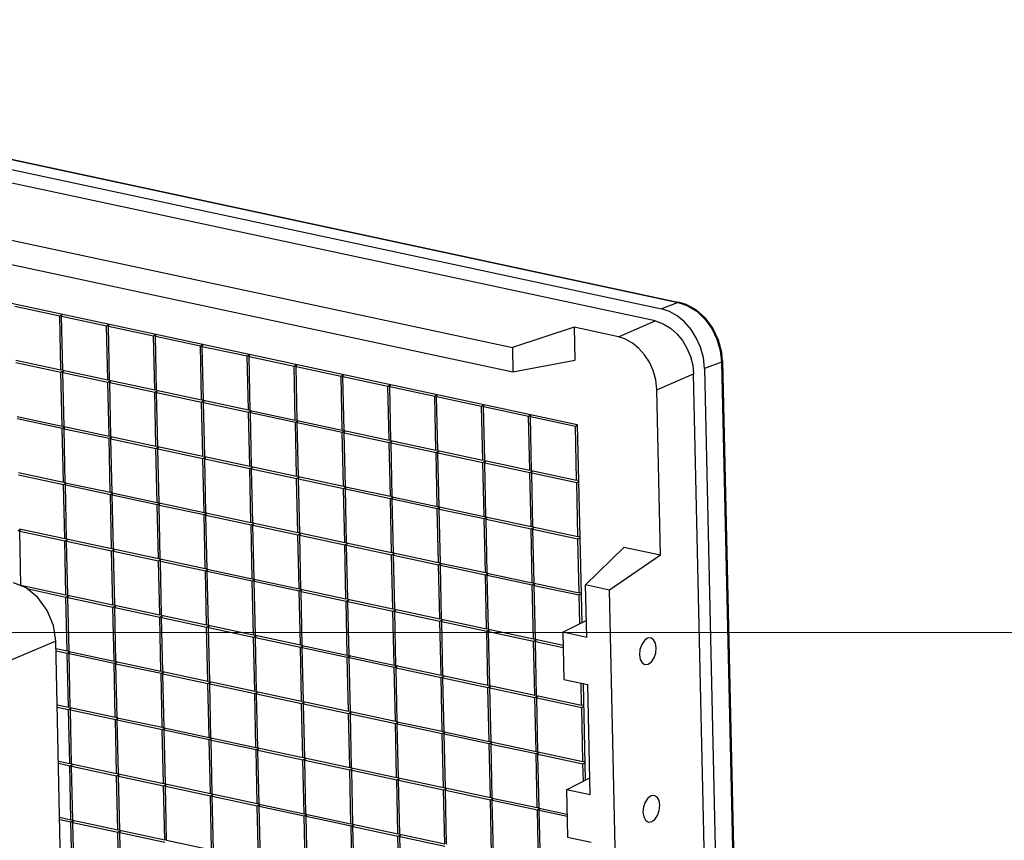
# Model space of a CAD drawing. Extents: x 7405 to 8233, y -1613 to -1038.
# Drawn here: x 7944 to 7982, y -1444 to -1412 of the extents above; entities that cross this region are included whole.
import ezdxf

# ---------------------------------------------------------------- set-up
doc = ezdxf.new("R2010")
doc.units = 0
doc.header["$LTSCALE"] = 30.734
doc.header["$MEASUREMENT"] = 0
doc.layers.get('0').update_dxf_attribs({"linetype": 'CONTINUOUS'})
doc.layers.add('from', color=7, linetype='CONTINUOUS', lineweight=13)
doc.styles.add('ROMAND', font='romand.shx', dxfattribs={"width": 0.75, "bigfont": 'gbcbig.shx'})
doc.dimstyles.new('YanXiu', dxfattribs={"dimtxt": 2.5, "dimasz": 2.2, "dimexe": 1, "dimexo": 0, "dimgap": 0.66, "dimtad": 0, "dimzin": 9, "dimdsep": 46, "dimtxsty": 'ROMAND', "dimblk": 'CLOSEDBLANK', "dimcen": 0, "dimclrd": 3, "dimclre": 3, "dimclrt": 7, "dimazin": 2, "dimtfac": 1, "dimtofl": 0, "dimtmove": 0, "dimatfit": 3, "dimldrblk": 'CLOSEDBLANK', "dimfxl": 0, "dimlwd": 5, "dimlwe": 5, "dimarcsym": 0})

# ---------------------------------------------------------------- blocks, each defined once
blk = doc.blocks.new('_ClosedBlank')
at = {"color": 0, "linetype": 'ByBlock', "lineweight": -2}
for p, q in [((-1, 0.167), (0, 0)), ((-1, 0.167), (-1, -0.167)), ((0, 0), (-1, -0.167))]:
    blk.add_line(p, q, dxfattribs=at)
blk = doc.blocks.new('A$C3AEB4FDE')
at = {"color": 7, "linetype": 'Continuous'}
for p, q in [((308.067, 342.172), (419.81, 318.254)), ((308.166, 342.179), (419.909, 318.261)), ((306.424, 341.675), (418.377, 317.713)), ((417.842, 316.69), (307.01, 340.413)), ((304.514, 336.125), (405.764, 314.453)), ((307.888, 330.057), (411.257, 307.932)), ((356.852, 322.859), (405.81, 312.38)), ((363.626, 317.938), (367.437, 317.122)), ((419.81, 318.254), (418.377, 317.713)), ((419.909, 318.261), (419.81, 318.254)), ((419.909, 318.261), (419.909, 318.261)), ((367.437, 317.122), (367.661, 317.262)), ((367.539, 312.553), (367.437, 317.122)), ((367.596, 317.088), (367.661, 317.262)), ((367.596, 317.088), (371.406, 316.272)), ((367.698, 312.519), (367.596, 317.088)), ((371.406, 316.272), (371.63, 316.412)), ((371.508, 311.704), (371.406, 316.272)), ((371.565, 316.238), (371.63, 316.412)), ((371.565, 316.238), (375.376, 315.423)), ((371.667, 311.67), (371.565, 316.238)), ((410.995, 316.147), (405.764, 314.453)), ((410.995, 316.147), (411.057, 313.374)), ((414.737, 315.346), (410.995, 316.147)), ((414.737, 315.346), (417.842, 316.69)), ((375.376, 315.423), (375.6, 315.562)), ((375.478, 310.854), (375.376, 315.423)), ((375.535, 315.389), (375.6, 315.562)), ((375.535, 315.389), (379.346, 314.573)), ((375.637, 310.82), (375.535, 315.389)), ((379.346, 314.573), (379.57, 314.713)), ((379.448, 310.004), (379.346, 314.573)), ((379.504, 314.539), (379.57, 314.713)), ((379.504, 314.539), (383.315, 313.723)), ((379.606, 309.97), (379.504, 314.539)), ((405.764, 314.453), (405.81, 312.38)), ((383.315, 313.723), (383.539, 313.863)), ((383.417, 309.155), (383.315, 313.723)), ((383.474, 313.689), (383.539, 313.863)), ((383.474, 313.689), (387.285, 312.874)), ((383.576, 309.121), (383.474, 313.689)), ((423.365, 314.186), (423.473, 313.213)), ((363.728, 313.369), (367.539, 312.553)), ((363.732, 313.179), (367.543, 312.363)), ((387.285, 312.874), (387.509, 313.013)), ((387.387, 308.305), (387.285, 312.874)), ((387.444, 312.84), (387.509, 313.013)), ((387.444, 312.84), (391.255, 312.024)), ((387.546, 308.271), (387.444, 312.84)), ((405.81, 312.38), (411.057, 313.374)), ((423.473, 313.213), (422.04, 312.672)), ((422.04, 312.672), (425.249, 168.937)), ((423.473, 313.213), (426.676, 169.73)), ((423.561, 313.303), (426.763, 169.82)), ((367.697, 312.518), (367.539, 312.553)), ((367.543, 312.363), (367.767, 312.503)), ((367.645, 307.794), (367.543, 312.363)), ((367.698, 312.519), (371.508, 311.704)), ((367.702, 312.329), (367.756, 312.472)), ((367.702, 312.329), (371.513, 311.513)), ((367.804, 307.76), (367.702, 312.329)), ((391.255, 312.024), (391.479, 312.164)), ((391.357, 307.455), (391.255, 312.024)), ((391.413, 311.99), (391.479, 312.164)), ((391.413, 311.99), (395.224, 311.174)), ((391.515, 307.421), (391.413, 311.99)), ((417.997, 310.859), (421.103, 312.204)), ((424.281, 169.812), (421.103, 312.204)), ((371.667, 311.668), (371.508, 311.704)), ((371.513, 311.513), (371.737, 311.653)), ((371.615, 306.945), (371.513, 311.513)), ((371.667, 311.67), (375.478, 310.854)), ((371.672, 311.479), (371.725, 311.622)), ((371.672, 311.479), (375.482, 310.664)), ((371.773, 306.911), (371.672, 311.479)), ((395.224, 311.174), (395.448, 311.314)), ((395.326, 306.606), (395.224, 311.174)), ((395.383, 311.14), (395.448, 311.314)), ((395.485, 306.572), (395.383, 311.14)), ((395.383, 311.14), (399.194, 310.325)), ((375.637, 310.819), (375.478, 310.854)), ((375.482, 310.664), (375.706, 310.803)), ((375.584, 306.095), (375.482, 310.664)), ((375.637, 310.82), (379.448, 310.004)), ((375.641, 310.63), (375.695, 310.773)), ((375.641, 310.63), (379.452, 309.814)), ((375.743, 306.061), (375.641, 310.63)), ((399.194, 310.325), (399.418, 310.464)), ((399.296, 305.756), (399.194, 310.325)), ((399.353, 310.291), (399.418, 310.464)), ((399.455, 305.722), (399.353, 310.291)), ((399.353, 310.291), (403.163, 309.475)), ((418.31, 296.855), (417.997, 310.859)), ((379.606, 309.969), (379.448, 310.004)), ((379.452, 309.814), (379.676, 309.954)), ((379.554, 305.245), (379.452, 309.814)), ((379.606, 309.97), (383.417, 309.155)), ((379.611, 309.78), (379.664, 309.923)), ((379.611, 309.78), (383.422, 308.964)), ((379.713, 305.211), (379.611, 309.78)), ((403.163, 309.475), (403.387, 309.615)), ((403.265, 304.906), (403.163, 309.475)), ((403.322, 309.441), (403.387, 309.615)), ((403.424, 304.872), (403.322, 309.441)), ((403.322, 309.441), (407.133, 308.625)), ((363.834, 308.61), (367.645, 307.794)), ((383.576, 309.119), (383.417, 309.155)), ((383.422, 308.964), (383.646, 309.104)), ((383.524, 304.396), (383.422, 308.964)), ((383.576, 309.121), (387.387, 308.305)), ((383.58, 308.93), (383.634, 309.073)), ((383.58, 308.93), (387.391, 308.115)), ((383.682, 304.362), (383.58, 308.93)), ((407.133, 308.625), (407.357, 308.765)), ((407.235, 304.057), (407.133, 308.625)), ((407.292, 308.591), (407.357, 308.765)), ((407.394, 304.023), (407.292, 308.591)), ((407.292, 308.591), (411.103, 307.776)), ((363.839, 308.42), (367.649, 307.604)), ((367.804, 307.759), (367.645, 307.794)), ((367.649, 307.604), (367.873, 307.744)), ((367.804, 307.76), (371.615, 306.945)), ((367.808, 307.57), (367.862, 307.713)), ((387.545, 308.27), (387.387, 308.305)), ((387.391, 308.115), (387.615, 308.254)), ((387.493, 303.546), (387.391, 308.115)), ((387.546, 308.271), (391.357, 307.455)), ((387.55, 308.081), (387.604, 308.224)), ((387.55, 308.081), (391.361, 307.265)), ((387.652, 303.512), (387.55, 308.081)), ((411.103, 307.776), (411.258, 307.873)), ((411.205, 303.207), (411.103, 307.776)), ((411.257, 307.932), (411.632, 291.146)), ((367.751, 303.035), (367.649, 307.604)), ((367.808, 307.57), (371.619, 306.754)), ((367.91, 303.001), (367.808, 307.57)), ((371.773, 306.909), (371.615, 306.945)), ((371.619, 306.754), (371.843, 306.894)), ((371.773, 306.911), (375.584, 306.095)), ((371.778, 306.72), (371.831, 306.863)), ((391.515, 307.42), (391.357, 307.455)), ((391.361, 307.265), (391.585, 307.405)), ((391.463, 302.696), (391.361, 307.265)), ((391.515, 307.421), (395.326, 306.606)), ((391.52, 307.231), (391.573, 307.374)), ((391.52, 307.231), (395.33, 306.415)), ((391.622, 302.662), (391.52, 307.231)), ((371.721, 302.186), (371.619, 306.754)), ((371.778, 306.72), (375.589, 305.905)), ((371.88, 302.152), (371.778, 306.72)), ((375.743, 306.06), (375.584, 306.095)), ((375.589, 305.905), (375.813, 306.044)), ((375.743, 306.061), (379.554, 305.245)), ((375.747, 305.871), (375.801, 306.014)), ((395.485, 306.571), (395.326, 306.606)), ((395.33, 306.415), (395.554, 306.555)), ((395.432, 301.847), (395.33, 306.415)), ((395.485, 306.572), (399.296, 305.756)), ((395.489, 306.381), (395.543, 306.524)), ((395.591, 301.813), (395.489, 306.381)), ((395.489, 306.381), (399.3, 305.566)), ((375.691, 301.336), (375.589, 305.905)), ((375.747, 305.871), (379.558, 305.055)), ((375.849, 301.302), (375.747, 305.871)), ((379.712, 305.21), (379.554, 305.245)), ((379.558, 305.055), (379.782, 305.195)), ((379.713, 305.211), (383.524, 304.396)), ((379.717, 305.021), (379.771, 305.164)), ((399.454, 305.721), (399.296, 305.756)), ((399.3, 305.566), (399.524, 305.705)), ((399.402, 300.997), (399.3, 305.566)), ((399.455, 305.722), (403.265, 304.906)), ((399.459, 305.532), (399.512, 305.675)), ((399.561, 300.963), (399.459, 305.532)), ((399.459, 305.532), (403.27, 304.716)), ((379.66, 300.486), (379.558, 305.055)), ((379.819, 300.452), (379.717, 305.021)), ((379.717, 305.021), (383.528, 304.205)), ((383.682, 304.36), (383.524, 304.396)), ((383.528, 304.205), (383.752, 304.345)), ((383.682, 304.362), (387.493, 303.546)), ((383.687, 304.171), (383.74, 304.314)), ((403.424, 304.871), (403.265, 304.906)), ((403.27, 304.716), (403.494, 304.856)), ((403.372, 300.147), (403.27, 304.716)), ((403.424, 304.872), (407.235, 304.057)), ((403.428, 304.682), (403.482, 304.825)), ((403.53, 300.113), (403.428, 304.682)), ((403.428, 304.682), (407.239, 303.866)), ((363.941, 303.851), (367.751, 303.035)), ((363.945, 303.66), (367.756, 302.845)), ((383.63, 299.637), (383.528, 304.205)), ((383.789, 299.603), (383.687, 304.171)), ((383.687, 304.171), (387.497, 303.356)), ((387.652, 303.511), (387.493, 303.546)), ((387.497, 303.356), (387.721, 303.495)), ((387.652, 303.512), (391.463, 302.696)), ((387.656, 303.322), (387.71, 303.465)), ((407.393, 304.022), (407.235, 304.057)), ((407.239, 303.866), (407.463, 304.006)), ((407.341, 299.298), (407.239, 303.866)), ((407.394, 304.023), (411.205, 303.207)), ((407.398, 303.832), (407.452, 303.975)), ((407.5, 299.264), (407.398, 303.832)), ((407.398, 303.832), (411.209, 303.017)), ((367.91, 303), (367.751, 303.035)), ((367.756, 302.845), (367.98, 302.985)), ((367.858, 298.276), (367.756, 302.845)), ((367.91, 303.001), (371.721, 302.186)), ((367.914, 302.811), (367.968, 302.954)), ((367.914, 302.811), (371.725, 301.995)), ((368.016, 298.242), (367.914, 302.811)), ((387.599, 298.787), (387.497, 303.356)), ((387.758, 298.753), (387.656, 303.322)), ((387.656, 303.322), (391.467, 302.506)), ((391.621, 302.661), (391.463, 302.696)), ((391.467, 302.506), (391.691, 302.646)), ((391.622, 302.662), (395.432, 301.847)), ((391.626, 302.472), (391.679, 302.615)), ((411.363, 303.172), (411.205, 303.207)), ((411.209, 303.017), (411.365, 303.114)), ((411.311, 298.448), (411.209, 303.017)), ((371.879, 302.15), (371.721, 302.186)), ((371.725, 301.995), (371.949, 302.135)), ((371.827, 297.426), (371.725, 301.995)), ((371.88, 302.152), (375.691, 301.336)), ((371.884, 301.961), (371.938, 302.104)), ((371.884, 301.961), (375.695, 301.145)), ((371.986, 297.392), (371.884, 301.961)), ((391.569, 297.937), (391.467, 302.506)), ((391.728, 297.903), (391.626, 302.472)), ((391.626, 302.472), (395.437, 301.656)), ((395.591, 301.811), (395.432, 301.847)), ((395.437, 301.656), (395.661, 301.796)), ((395.591, 301.813), (399.402, 300.997)), ((375.849, 301.301), (375.691, 301.336)), ((375.695, 301.145), (375.919, 301.285)), ((375.797, 296.577), (375.695, 301.145)), ((375.849, 301.302), (379.66, 300.486)), ((375.854, 301.111), (375.907, 301.255)), ((375.854, 301.111), (379.664, 300.296)), ((375.956, 296.543), (375.854, 301.111)), ((395.539, 297.088), (395.437, 301.656)), ((395.595, 301.622), (395.649, 301.765)), ((395.697, 297.054), (395.595, 301.622)), ((395.595, 301.622), (399.406, 300.807)), ((399.561, 300.962), (399.402, 300.997)), ((399.406, 300.807), (399.63, 300.946)), ((399.561, 300.963), (403.372, 300.147)), ((379.819, 300.451), (379.66, 300.486)), ((379.664, 300.296), (379.888, 300.436)), ((379.766, 295.727), (379.664, 300.296)), ((379.819, 300.452), (383.63, 299.637)), ((379.823, 300.262), (379.877, 300.405)), ((379.925, 295.693), (379.823, 300.262)), ((379.823, 300.262), (383.634, 299.446)), ((399.508, 296.238), (399.406, 300.807)), ((399.565, 300.773), (399.619, 300.916)), ((399.667, 296.204), (399.565, 300.773)), ((399.565, 300.773), (403.376, 299.957)), ((403.53, 300.112), (403.372, 300.147)), ((403.53, 300.113), (407.341, 299.298)), ((383.788, 299.601), (383.63, 299.637)), ((383.634, 299.446), (383.858, 299.586)), ((383.736, 294.877), (383.634, 299.446)), ((383.789, 299.603), (387.599, 298.787)), ((383.793, 299.412), (383.846, 299.555)), ((383.895, 294.843), (383.793, 299.412)), ((383.793, 299.412), (387.604, 298.596)), ((403.376, 299.957), (403.6, 300.097)), ((403.478, 295.388), (403.376, 299.957)), ((403.535, 299.923), (403.588, 300.066)), ((403.637, 295.354), (403.535, 299.923)), ((403.535, 299.923), (407.345, 299.107)), ((407.5, 299.262), (407.341, 299.298)), ((363.892, 298.935), (364.116, 299.075)), ((364.047, 299.092), (367.858, 298.276)), ((364.051, 298.901), (364.105, 299.045)), ((364.051, 298.901), (367.862, 298.086)), ((364.153, 294.333), (364.051, 298.901)), ((387.758, 298.752), (387.599, 298.787)), ((387.604, 298.596), (387.828, 298.736)), ((387.706, 294.028), (387.604, 298.596)), ((387.758, 298.753), (391.569, 297.937)), ((387.762, 298.562), (387.816, 298.706)), ((387.864, 293.994), (387.762, 298.562)), ((387.762, 298.562), (391.573, 297.747)), ((407.345, 299.107), (407.569, 299.247)), ((407.447, 294.539), (407.345, 299.107)), ((407.5, 299.264), (411.311, 298.448)), ((407.504, 299.073), (407.558, 299.216)), ((407.606, 294.505), (407.504, 299.073)), ((407.504, 299.073), (411.315, 298.258)), ((411.47, 298.413), (411.311, 298.448)), ((368.016, 298.241), (367.858, 298.276)), ((367.862, 298.086), (368.086, 298.226)), ((367.964, 293.517), (367.862, 298.086)), ((368.016, 298.242), (371.827, 297.426)), ((368.021, 298.052), (368.074, 298.195)), ((368.021, 298.052), (371.831, 297.236)), ((368.123, 293.483), (368.021, 298.052)), ((391.728, 297.902), (391.569, 297.937)), ((391.573, 297.747), (391.797, 297.887)), ((391.675, 293.178), (391.573, 297.747)), ((391.728, 297.903), (395.539, 297.088)), ((391.732, 297.713), (391.786, 297.856)), ((391.834, 293.144), (391.732, 297.713)), ((391.732, 297.713), (395.543, 296.897)), ((411.315, 298.258), (411.471, 298.355)), ((411.417, 293.689), (411.315, 298.258)), ((371.986, 297.391), (371.827, 297.426)), ((371.831, 297.236), (372.055, 297.376)), ((371.933, 292.667), (371.831, 297.236)), ((371.986, 297.392), (375.797, 296.577)), ((371.99, 297.202), (372.044, 297.345)), ((371.99, 297.202), (375.801, 296.386)), ((372.092, 292.633), (371.99, 297.202)), ((395.697, 297.052), (395.539, 297.088)), ((395.543, 296.897), (395.767, 297.037)), ((395.645, 292.328), (395.543, 296.897)), ((395.697, 297.054), (399.508, 296.238)), ((395.702, 296.863), (395.755, 297.006)), ((395.804, 292.294), (395.702, 296.863)), ((395.702, 296.863), (399.512, 296.047)), ((411.956, 294.348), (415.203, 297.52)), ((418.31, 296.855), (413.985, 293.914)), ((418.31, 296.855), (415.203, 297.52)), ((375.955, 296.542), (375.797, 296.577)), ((375.801, 296.386), (376.025, 296.526)), ((375.903, 291.818), (375.801, 296.386)), ((375.956, 296.543), (379.766, 295.727)), ((375.96, 296.352), (376.013, 296.496)), ((375.96, 296.352), (379.771, 295.537)), ((376.062, 291.784), (375.96, 296.352)), ((399.667, 296.203), (399.508, 296.238)), ((399.512, 296.047), (399.736, 296.187)), ((399.614, 291.479), (399.512, 296.047)), ((399.667, 296.204), (403.478, 295.388)), ((399.671, 296.014), (399.725, 296.157)), ((399.773, 291.445), (399.671, 296.014)), ((399.671, 296.014), (403.482, 295.198)), ((379.925, 295.692), (379.766, 295.727)), ((379.771, 295.537), (379.995, 295.677)), ((379.873, 290.968), (379.771, 295.537)), ((379.925, 295.693), (383.736, 294.877)), ((379.929, 295.503), (379.983, 295.646)), ((380.031, 290.934), (379.929, 295.503)), ((379.929, 295.503), (383.74, 294.687)), ((403.636, 295.353), (403.478, 295.388)), ((403.482, 295.198), (403.706, 295.338)), ((403.584, 290.629), (403.482, 295.198)), ((403.637, 295.354), (407.447, 294.539)), ((403.641, 295.164), (403.695, 295.307)), ((403.743, 290.595), (403.641, 295.164)), ((403.641, 295.164), (407.452, 294.348)), ((364.153, 294.333), (367.964, 293.517)), ((383.895, 294.842), (383.736, 294.877)), ((383.74, 294.687), (383.964, 294.827)), ((383.842, 290.118), (383.74, 294.687)), ((383.895, 294.843), (387.706, 294.028)), ((383.899, 294.653), (383.953, 294.796)), ((384.001, 290.084), (383.899, 294.653)), ((383.899, 294.653), (387.71, 293.837)), ((407.606, 294.503), (407.447, 294.539)), ((407.452, 294.348), (407.676, 294.488)), ((407.554, 289.779), (407.452, 294.348)), ((407.606, 294.505), (411.417, 293.689)), ((407.61, 294.314), (407.664, 294.457)), ((407.712, 289.745), (407.61, 294.314)), ((407.61, 294.314), (411.421, 293.498)), ((412.055, 289.907), (411.956, 294.348)), ((413.985, 293.914), (411.956, 294.348)), ((364.666, 294.033), (367.968, 293.327)), ((368.122, 293.482), (367.964, 293.517)), ((367.968, 293.327), (368.192, 293.467)), ((368.123, 293.483), (371.933, 292.667)), ((387.864, 293.993), (387.706, 294.028)), ((387.71, 293.837), (387.934, 293.977)), ((387.812, 289.269), (387.71, 293.837)), ((387.864, 293.994), (391.675, 293.178)), ((387.869, 293.803), (387.922, 293.947)), ((387.971, 289.235), (387.869, 293.803)), ((387.869, 293.803), (391.679, 292.988)), ((411.576, 293.654), (411.417, 293.689)), ((411.421, 293.498), (411.577, 293.596)), ((411.476, 291.067), (411.421, 293.498)), ((414.57, 267.709), (413.985, 293.914)), ((368.07, 288.758), (367.968, 293.327)), ((368.127, 293.293), (368.18, 293.436)), ((368.127, 293.293), (371.938, 292.477)), ((368.229, 288.724), (368.127, 293.293)), ((372.092, 292.632), (371.933, 292.667)), ((371.938, 292.477), (372.162, 292.617)), ((372.092, 292.633), (375.903, 291.818)), ((391.834, 293.143), (391.675, 293.178)), ((391.679, 292.988), (391.903, 293.128)), ((391.781, 288.419), (391.679, 292.988)), ((391.834, 293.144), (395.645, 292.328)), ((391.838, 292.954), (391.892, 293.097)), ((391.94, 288.385), (391.838, 292.954)), ((391.838, 292.954), (395.649, 292.138)), ((372.04, 287.908), (371.938, 292.477)), ((372.096, 292.443), (372.15, 292.586)), ((372.096, 292.443), (375.907, 291.627)), ((372.198, 287.874), (372.096, 292.443)), ((376.062, 291.783), (375.903, 291.818)), ((376.062, 291.784), (379.873, 290.968)), ((395.803, 292.293), (395.645, 292.328)), ((395.649, 292.138), (395.873, 292.278)), ((395.751, 287.569), (395.649, 292.138)), ((395.804, 292.294), (399.614, 291.479)), ((395.808, 292.104), (395.862, 292.247)), ((395.91, 287.535), (395.808, 292.104)), ((395.808, 292.104), (399.619, 291.288)), ((375.907, 291.627), (376.131, 291.767)), ((376.009, 287.059), (375.907, 291.627)), ((376.066, 291.593), (376.12, 291.736)), ((376.066, 291.593), (379.877, 290.778)), ((376.168, 287.025), (376.066, 291.593)), ((380.031, 290.933), (379.873, 290.968)), ((399.773, 291.444), (399.614, 291.479)), ((399.619, 291.288), (399.843, 291.428)), ((399.721, 286.72), (399.619, 291.288)), ((399.773, 291.445), (403.584, 290.629)), ((399.777, 291.254), (399.831, 291.398)), ((399.879, 286.686), (399.777, 291.254)), ((399.777, 291.254), (403.588, 290.439)), ((410.043, 290.338), (412.023, 291.345)), ((379.877, 290.778), (380.101, 290.918)), ((379.979, 286.209), (379.877, 290.778)), ((380.031, 290.934), (383.842, 290.118)), ((380.036, 290.744), (380.089, 290.887)), ((380.138, 286.175), (380.036, 290.744)), ((380.036, 290.744), (383.846, 289.928)), ((384.001, 290.083), (383.842, 290.118)), ((403.743, 290.594), (403.584, 290.629)), ((403.588, 290.439), (403.812, 290.579)), ((403.69, 285.87), (403.588, 290.439)), ((403.743, 290.595), (407.554, 289.779)), ((403.747, 290.405), (403.801, 290.548)), ((403.849, 285.836), (403.747, 290.405)), ((403.747, 290.405), (407.558, 289.589)), ((410.043, 290.338), (410.132, 286.341)), ((412.055, 289.907), (410.043, 290.338)), ((383.846, 289.928), (384.07, 290.068)), ((383.948, 285.359), (383.846, 289.928)), ((384.001, 290.084), (387.812, 289.269)), ((384.005, 289.894), (384.059, 290.037)), ((384.107, 285.325), (384.005, 289.894)), ((384.005, 289.894), (387.816, 289.078)), ((407.712, 289.744), (407.554, 289.779)), ((407.558, 289.589), (407.782, 289.729)), ((407.66, 285.02), (407.558, 289.589)), ((407.712, 289.745), (410.067, 289.241)), ((407.717, 289.555), (407.77, 289.698)), ((407.819, 284.986), (407.717, 289.555)), ((407.717, 289.555), (410.072, 289.051)), ((417.483, 289.859), (417.212, 289.831)), ((367.114, 288.963), (368.07, 288.758)), ((367.118, 288.772), (368.074, 288.568)), ((368.229, 288.723), (368.07, 288.758)), ((368.074, 288.568), (368.298, 288.707)), ((368.176, 283.999), (368.074, 288.568)), ((368.229, 288.724), (372.04, 287.908)), ((368.233, 288.534), (368.287, 288.677)), ((368.335, 283.965), (368.233, 288.534)), ((368.233, 288.534), (372.044, 287.718)), ((387.97, 289.234), (387.812, 289.269)), ((387.816, 289.078), (388.04, 289.218)), ((387.918, 284.51), (387.816, 289.078)), ((387.971, 289.235), (391.781, 288.419)), ((387.975, 289.044), (388.029, 289.187)), ((388.077, 284.476), (387.975, 289.044)), ((387.975, 289.044), (391.786, 288.229)), ((372.198, 287.873), (372.04, 287.908)), ((372.044, 287.718), (372.268, 287.858)), ((372.146, 283.149), (372.044, 287.718)), ((372.198, 287.874), (376.009, 287.059)), ((372.203, 287.684), (372.256, 287.827)), ((372.305, 283.115), (372.203, 287.684)), ((372.203, 287.684), (376.014, 286.868)), ((391.94, 288.384), (391.781, 288.419)), ((391.786, 288.229), (392.01, 288.369)), ((391.888, 283.66), (391.786, 288.229)), ((391.94, 288.385), (395.751, 287.569)), ((391.944, 288.195), (391.998, 288.338)), ((392.046, 283.626), (391.944, 288.195)), ((391.944, 288.195), (395.755, 287.379)), ((416.99, 287.613), (417.261, 287.641)), ((376.168, 287.024), (376.009, 287.059)), ((376.014, 286.868), (376.237, 287.008)), ((376.115, 282.3), (376.014, 286.868)), ((376.168, 287.025), (379.979, 286.209)), ((376.172, 286.834), (376.226, 286.977)), ((376.274, 282.266), (376.172, 286.834)), ((376.172, 286.834), (379.983, 286.019)), ((395.91, 287.534), (395.751, 287.569)), ((395.755, 287.379), (395.979, 287.519)), ((395.857, 282.81), (395.755, 287.379)), ((395.91, 287.535), (399.721, 286.72)), ((395.914, 287.345), (395.968, 287.488)), ((396.016, 282.776), (395.914, 287.345)), ((395.914, 287.345), (399.725, 286.529)), ((380.137, 286.174), (379.979, 286.209)), ((379.983, 286.019), (380.207, 286.158)), ((380.085, 281.45), (379.983, 286.019)), ((380.138, 286.175), (383.948, 285.359)), ((380.142, 285.985), (380.196, 286.128)), ((380.244, 281.416), (380.142, 285.985)), ((380.142, 285.985), (383.953, 285.169)), ((399.879, 286.685), (399.721, 286.72)), ((399.725, 286.529), (399.949, 286.669)), ((399.827, 281.961), (399.725, 286.529)), ((399.879, 286.686), (403.69, 285.87)), ((399.884, 286.495), (399.937, 286.638)), ((399.986, 281.927), (399.884, 286.495)), ((399.884, 286.495), (403.695, 285.68)), ((410.132, 286.341), (412.144, 285.91)), ((411.63, 284.171), (411.588, 286.029)), ((411.747, 285.995), (411.929, 277.821)), ((384.107, 285.324), (383.948, 285.359)), ((383.953, 285.169), (384.177, 285.309)), ((384.055, 280.6), (383.953, 285.169)), ((384.107, 285.325), (387.918, 284.51)), ((384.112, 285.135), (384.165, 285.278)), ((384.213, 280.566), (384.112, 285.135)), ((384.112, 285.135), (387.922, 284.319)), ((403.849, 285.835), (403.69, 285.87)), ((403.695, 285.68), (403.919, 285.82)), ((403.797, 281.111), (403.695, 285.68)), ((403.849, 285.836), (407.66, 285.02)), ((403.853, 285.646), (403.907, 285.789)), ((403.955, 281.077), (403.853, 285.646)), ((403.853, 285.646), (407.664, 284.83)), ((412.352, 276.582), (412.144, 285.91)), ((388.077, 284.475), (387.918, 284.51)), ((387.922, 284.319), (388.146, 284.459)), ((388.024, 279.751), (387.922, 284.319)), ((388.077, 284.476), (391.888, 283.66)), ((388.081, 284.285), (388.135, 284.428)), ((388.183, 279.717), (388.081, 284.285)), ((388.081, 284.285), (391.892, 283.47)), ((407.818, 284.985), (407.66, 285.02)), ((407.664, 284.83), (407.888, 284.97)), ((407.766, 280.261), (407.664, 284.83)), ((407.819, 284.986), (411.63, 284.171)), ((407.823, 284.796), (407.877, 284.939)), ((407.925, 280.227), (407.823, 284.796)), ((407.823, 284.796), (411.634, 283.98)), ((367.22, 284.204), (368.176, 283.999)), ((367.225, 284.013), (368.181, 283.809)), ((368.335, 283.964), (368.176, 283.999)), ((368.181, 283.809), (368.404, 283.948)), ((368.282, 279.24), (368.181, 283.809)), ((368.335, 283.965), (372.146, 283.149)), ((368.339, 283.775), (368.393, 283.918)), ((368.441, 279.206), (368.339, 283.775)), ((368.339, 283.775), (372.15, 282.959)), ((392.046, 283.625), (391.888, 283.66)), ((391.892, 283.47), (392.116, 283.609)), ((391.994, 278.901), (391.892, 283.47)), ((392.046, 283.626), (395.857, 282.81)), ((392.051, 283.436), (392.104, 283.579)), ((411.788, 284.136), (411.63, 284.171)), ((411.634, 283.98), (411.79, 284.078)), ((411.736, 279.412), (411.634, 283.98)), ((372.304, 283.114), (372.146, 283.149)), ((372.15, 282.959), (372.374, 283.099)), ((372.252, 278.39), (372.15, 282.959)), ((372.305, 283.115), (376.115, 282.3)), ((372.309, 282.925), (372.363, 283.068)), ((372.411, 278.356), (372.309, 282.925)), ((372.309, 282.925), (376.12, 282.109)), ((392.153, 278.867), (392.051, 283.436)), ((392.051, 283.436), (395.862, 282.62)), ((396.016, 282.775), (395.857, 282.81)), ((395.862, 282.62), (396.086, 282.76)), ((395.964, 278.051), (395.862, 282.62)), ((396.016, 282.776), (399.827, 281.961)), ((396.02, 282.586), (396.074, 282.729)), ((376.274, 282.265), (376.115, 282.3)), ((376.12, 282.109), (376.344, 282.249)), ((376.222, 277.541), (376.12, 282.109)), ((376.274, 282.266), (380.085, 281.45)), ((376.279, 282.075), (376.332, 282.218)), ((376.381, 277.507), (376.279, 282.075)), ((376.279, 282.075), (380.089, 281.26)), ((396.122, 278.017), (396.02, 282.586)), ((396.02, 282.586), (399.831, 281.77)), ((399.985, 281.926), (399.827, 281.961)), ((399.831, 281.77), (400.055, 281.91)), ((399.986, 281.927), (403.797, 281.111)), ((399.99, 281.736), (400.044, 281.879)), ((380.244, 281.415), (380.085, 281.45)), ((380.089, 281.26), (380.313, 281.399)), ((380.191, 276.691), (380.089, 281.26)), ((380.244, 281.416), (384.055, 280.6)), ((380.248, 281.226), (380.302, 281.369)), ((380.35, 276.657), (380.248, 281.226)), ((380.248, 281.226), (384.059, 280.41)), ((399.933, 277.202), (399.831, 281.77)), ((400.092, 277.168), (399.99, 281.736)), ((399.99, 281.736), (403.801, 280.921)), ((403.955, 281.076), (403.797, 281.111)), ((403.801, 280.921), (404.025, 281.061)), ((403.955, 281.077), (407.766, 280.261)), ((403.96, 280.887), (404.013, 281.03)), ((384.213, 280.565), (384.055, 280.6)), ((384.059, 280.41), (384.283, 280.55)), ((384.161, 275.841), (384.059, 280.41)), ((384.213, 280.566), (388.024, 279.751)), ((384.218, 280.376), (384.271, 280.519)), ((384.32, 275.807), (384.218, 280.376)), ((384.218, 280.376), (388.029, 279.56)), ((403.903, 276.352), (403.801, 280.921)), ((404.062, 276.318), (403.96, 280.887)), ((403.96, 280.887), (407.77, 280.071)), ((407.925, 280.226), (407.766, 280.261)), ((407.77, 280.071), (407.994, 280.211)), ((407.925, 280.227), (411.736, 279.412)), ((407.929, 280.037), (407.983, 280.18)), ((367.326, 279.445), (368.282, 279.24)), ((388.183, 279.716), (388.024, 279.751)), ((388.029, 279.56), (388.253, 279.7)), ((388.131, 274.992), (388.029, 279.56)), ((388.183, 279.717), (391.994, 278.901)), ((388.187, 279.526), (388.241, 279.669)), ((388.289, 274.958), (388.187, 279.526)), ((388.187, 279.526), (391.998, 278.711)), ((407.872, 275.502), (407.77, 280.071)), ((408.031, 275.468), (407.929, 280.037)), ((407.929, 280.037), (411.74, 279.221)), ((411.895, 279.377), (411.736, 279.412)), ((411.74, 279.221), (411.896, 279.319)), ((367.331, 279.254), (368.287, 279.05)), ((368.441, 279.205), (368.282, 279.24)), ((368.287, 279.05), (368.511, 279.189)), ((368.389, 274.481), (368.287, 279.05)), ((368.441, 279.206), (372.252, 278.39)), ((368.446, 279.016), (368.499, 279.159)), ((368.548, 274.447), (368.446, 279.016)), ((368.446, 279.016), (372.256, 278.2)), ((392.152, 278.866), (391.994, 278.901)), ((391.998, 278.711), (392.222, 278.85)), ((392.1, 274.142), (391.998, 278.711)), ((392.153, 278.867), (395.964, 278.051)), ((392.157, 278.677), (392.211, 278.82)), ((392.259, 274.108), (392.157, 278.677)), ((392.157, 278.677), (395.968, 277.861)), ((411.773, 277.741), (411.74, 279.221)), ((372.411, 278.355), (372.252, 278.39)), ((372.256, 278.2), (372.48, 278.34)), ((372.358, 273.631), (372.256, 278.2)), ((372.411, 278.356), (376.222, 277.541)), ((372.415, 278.166), (372.469, 278.309)), ((372.517, 273.597), (372.415, 278.166)), ((372.415, 278.166), (376.226, 277.35)), ((396.122, 278.016), (395.964, 278.051)), ((395.968, 277.861), (396.192, 278.001)), ((396.07, 273.292), (395.968, 277.861)), ((396.122, 278.017), (399.933, 277.202)), ((396.127, 277.827), (396.18, 277.97)), ((396.229, 273.258), (396.127, 277.827)), ((396.127, 277.827), (399.937, 277.011)), ((410.34, 277.013), (412.32, 278.019)), ((376.38, 277.505), (376.222, 277.541)), ((376.226, 277.35), (376.45, 277.49)), ((376.328, 272.782), (376.226, 277.35)), ((376.381, 277.507), (380.191, 276.691)), ((376.385, 277.316), (376.438, 277.459)), ((376.487, 272.748), (376.385, 277.316)), ((376.385, 277.316), (380.196, 276.501)), ((400.092, 277.167), (399.933, 277.202)), ((399.937, 277.011), (400.161, 277.151)), ((400.039, 272.443), (399.937, 277.011)), ((400.092, 277.168), (403.903, 276.352)), ((400.096, 276.977), (400.15, 277.12)), ((400.198, 272.409), (400.096, 276.977)), ((400.096, 276.977), (403.907, 276.162)), ((410.34, 277.013), (410.43, 273.015)), ((412.352, 276.582), (410.34, 277.013)), ((380.35, 276.656), (380.191, 276.691)), ((380.196, 276.501), (380.42, 276.64)), ((380.298, 271.932), (380.196, 276.501)), ((380.35, 276.657), (384.161, 275.841)), ((380.354, 276.467), (380.408, 276.61)), ((380.456, 271.898), (380.354, 276.467)), ((380.354, 276.467), (384.165, 275.651)), ((404.061, 276.317), (403.903, 276.352)), ((403.907, 276.162), (404.131, 276.301)), ((404.009, 271.593), (403.907, 276.162)), ((404.062, 276.318), (407.872, 275.502)), ((404.066, 276.128), (404.119, 276.271)), ((404.168, 271.559), (404.066, 276.128)), ((404.066, 276.128), (407.877, 275.312)), ((417.781, 276.534), (417.51, 276.505)), ((384.319, 275.806), (384.161, 275.841)), ((384.165, 275.651), (384.389, 275.791)), ((384.267, 271.082), (384.165, 275.651)), ((384.32, 275.807), (388.131, 274.992)), ((384.324, 275.617), (384.378, 275.76)), ((384.426, 271.048), (384.324, 275.617)), ((384.324, 275.617), (388.135, 274.801)), ((408.031, 275.467), (407.872, 275.502)), ((407.877, 275.312), (408.101, 275.452)), ((407.979, 270.743), (407.877, 275.312)), ((408.031, 275.468), (410.386, 274.964)), ((408.035, 275.278), (408.089, 275.421)), ((408.137, 270.709), (408.035, 275.278)), ((408.035, 275.278), (410.39, 274.774)), ((367.433, 274.686), (368.389, 274.481)), ((367.437, 274.495), (368.393, 274.291)), ((368.547, 274.446), (368.389, 274.481)), ((368.393, 274.291), (368.617, 274.43)), ((368.495, 269.722), (368.393, 274.291)), ((368.548, 274.447), (372.358, 273.631)), ((368.552, 274.257), (368.605, 274.4)), ((388.289, 274.956), (388.131, 274.992)), ((388.135, 274.801), (388.359, 274.941)), ((388.237, 270.233), (388.135, 274.801)), ((388.289, 274.958), (392.1, 274.142)), ((388.294, 274.767), (388.347, 274.91)), ((388.396, 270.199), (388.294, 274.767)), ((388.294, 274.767), (392.104, 273.952)), ((417.287, 274.287), (417.558, 274.316)), ((368.654, 269.688), (368.552, 274.257)), ((368.552, 274.257), (372.363, 273.441)), ((372.517, 273.596), (372.358, 273.631)), ((372.363, 273.441), (372.587, 273.581)), ((372.465, 268.872), (372.363, 273.441)), ((372.517, 273.597), (376.328, 272.782)), ((372.521, 273.407), (372.575, 273.55)), ((392.259, 274.107), (392.1, 274.142)), ((392.104, 273.952), (392.328, 274.091)), ((392.206, 269.383), (392.104, 273.952)), ((392.259, 274.108), (396.07, 273.292)), ((392.263, 273.918), (392.317, 274.061)), ((392.365, 269.349), (392.263, 273.918)), ((392.263, 273.918), (396.074, 273.102)), ((372.623, 268.838), (372.521, 273.407)), ((372.521, 273.407), (376.332, 272.591)), ((376.486, 272.746), (376.328, 272.782)), ((376.487, 272.748), (380.298, 271.932)), ((396.228, 273.257), (396.07, 273.292)), ((396.074, 273.102), (396.298, 273.242)), ((396.176, 268.533), (396.074, 273.102)), ((396.229, 273.258), (400.039, 272.443)), ((396.233, 273.068), (396.286, 273.211)), ((396.335, 268.499), (396.233, 273.068)), ((396.233, 273.068), (400.044, 272.252)), ((410.43, 273.015), (412.442, 272.585))]:
    blk.add_line(p, q, dxfattribs=at)
at = {"color": 3, "linetype": 'Continuous'}
for p, q in [((367.1, 289.589), (169.614, 206.615)), ((369.652, 175.277), (367.1, 289.589))]:
    blk.add_line(p, q, dxfattribs=at)
at = {"color": 7, "linetype": 'Continuous'}
for points in [[(422.04, 312.672), (421.937, 313.608), (421.692, 314.482), (421.336, 315.272), (420.889, 315.975), (420.345, 316.599), (419.725, 317.113), (419.056, 317.49), (418.377, 317.713)], [(419.81, 318.254), (420.609, 317.978), (421.372, 317.502), (422.062, 316.848), (422.642, 316.049), (423.084, 315.147), (423.365, 314.186)], [(423.561, 313.303), (423.496, 314.014), (423.221, 315.07), (422.748, 316.063), (422.104, 316.931), (421.329, 317.62), (420.47, 318.091), (419.909, 318.261)], [(417.842, 316.69), (418.532, 316.453), (419.152, 316.077), (419.693, 315.598), (420.154, 315.038), (420.543, 314.39), (420.84, 313.679), (421.029, 312.937), (421.103, 312.204)], [(417.997, 310.859), (417.903, 311.701), (417.682, 312.482), (417.363, 313.186), (416.964, 313.809), (416.481, 314.36), (415.932, 314.814), (415.34, 315.148), (414.737, 315.346)], [(423.561, 313.303), (423.558, 313.287), (423.473, 313.213)], [(417.212, 289.831), (416.94, 289.636), (416.714, 289.305), (416.567, 288.887), (416.522, 288.446), (416.586, 288.049), (416.748, 287.757), (416.99, 287.613)], [(417.261, 287.641), (417.533, 287.836), (417.759, 288.167), (417.906, 288.585), (417.951, 289.026), (417.887, 289.423), (417.725, 289.715), (417.483, 289.859)], [(417.51, 276.505), (417.238, 276.311), (417.011, 275.979), (416.864, 275.561), (416.819, 275.12), (416.883, 274.724), (417.046, 274.431), (417.287, 274.287)], [(417.558, 274.316), (417.83, 274.51), (418.057, 274.842), (418.204, 275.26), (418.249, 275.701), (418.185, 276.098), (418.022, 276.39), (417.781, 276.534)]]:
    blk.add_lwpolyline(points, dxfattribs=at)
at = {"color": 3, "linetype": 'Continuous'}
blk.add_lwpolyline([(367.1, 289.589), (366.9, 290.921), (366.379, 292.192), (365.583, 293.288), (364.598, 294.089), (363.513, 294.525)], dxfattribs=at)

msp = doc.modelspace()

# ---------------------------------------------------------------- block references
at = {"xscale": 0.4646400000000001, "yscale": 0.4646400000000001, "zscale": 0.4646400000000001}
msp.add_blockref('A$C3AEB4FDE', (7774.5, -1570.875), dxfattribs=at)

# ---------------------------------------------------------------- leaders
at = {"layer": 'from', "color": 4}
msp.add_leader([(7930.859, -1435.978), (7991.523, -1435.978)], dimstyle='YanXiu', override={"dimasz": 2, "dimldrblk": 'Dot'}, dxfattribs=at)

doc.saveas('drawing.dxf')
